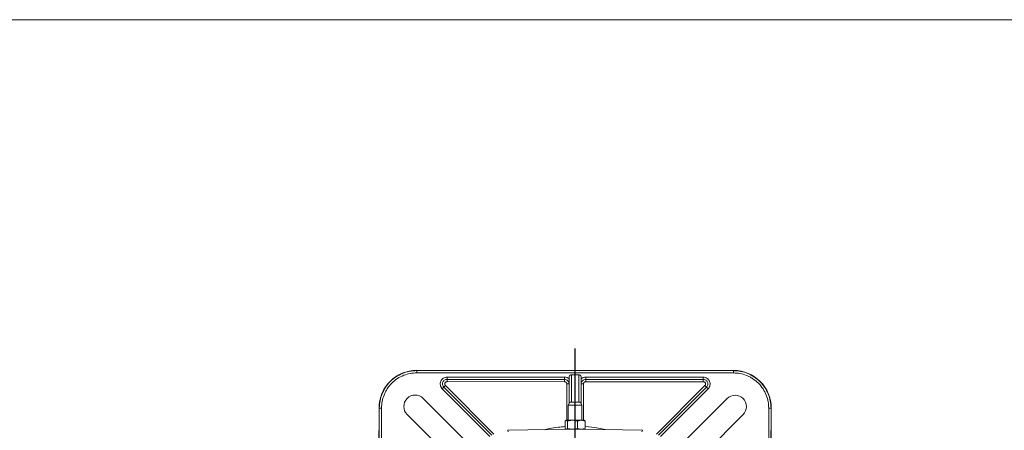
# Model space of a CAD drawing. Units: millimetres. Extents: x 0 to 1189, y 0 to 841.
# Drawn here: x 690 to 1016, y 695 to 831 of the extents above; entities that cross this region are included whole.
import ezdxf

# ---------------------------------------------------------------- set-up
doc = ezdxf.new("R2010")
doc.units = ezdxf.units.MM
doc.layers.add('SLD-0', color=7, linetype='Continuous')

# ---------------------------------------------------------------- blocks, each defined once
blk = doc.blocks.new('SW_CENTERMARKSYMBOL_0')
at = {"layer": 'SLD-0', "color": 0}
for p, q in [((0, 2.5), (0, 72.2)), ((-2.5, 0), (-10.5, 0)), ((0, 0), (-1.25, 0)), ((0, 0), (0, 1.25)), ((0, 0), (0, -1.25)), ((0, 0), (1.25, 0)), ((2.5, 0), (10.5, 0)), ((0, -2.5), (0, -188.82))]:
    blk.add_line(p, q, dxfattribs=at)

msp = doc.modelspace()

# ---------------------------------------------------------------- linework, layer by layer
at = {"color": 7, "linetype": 'Continuous', "lineweight": 0}
msp.add_line((1173.9574, 831.0913), (19.9574, 831.0913), dxfattribs=at)
at = {"color": 8, "linetype": 'Continuous', "lineweight": 0}
for p, q in [((821.2572, 714.7923), (821.2573, 714.8842)), ((821.2572, 714.7923), (926.2572, 714.7603)), ((926.2572, 714.7603), (926.2573, 714.8522)), ((926.257, 714.0104), (821.257, 714.0424)), ((831.2878, 712.6311), (870.2566, 712.6192)), ((872.5041, 704.3517), (872.5068, 713.3685)), ((875.0068, 713.3678), (875.0041, 704.3517)), ((877.2566, 712.6171), (916.2253, 712.6052)), ((845.507, 692.9696), (829.6956, 708.7906)), ((830.7566, 709.8509), (846.8336, 693.7642)), ((870.2561, 711.1192), (831.2873, 711.1311)), ((871.0022, 698.3517), (871.0059, 710.369)), ((876.5059, 710.3673), (876.5022, 698.3517)), ((916.2249, 711.1052), (877.2561, 711.1171)), ((900.6694, 693.7491), (916.7548, 709.8247)), ((917.8152, 708.7637), (901.9941, 692.9523)), ((808.8453, 702.3879), (808.7535, 702.388)), ((808.8384, 679.7854), (808.8453, 702.3879)), ((809.5952, 702.3877), (809.5883, 679.7852)), ((937.907, 686.7932), (937.9117, 702.3486)), ((938.6616, 702.3484), (938.6568, 686.7927)), ((938.7534, 702.3484), (938.6616, 702.3484)), ((851.4338, 695.0026), (851.5897, 694.4816)), ((895.8853, 694.4816), (896.0411, 695.0026))]:
    msp.add_line(p, q, dxfattribs=at)
at = {"color": 7, "linetype": 'Continuous', "lineweight": 15}
for p, q in [((926.2573, 714.8522), (821.2573, 714.8842)), ((831.2876, 711.8811), (870.2563, 711.8692)), ((871.7565, 712.4453), (871.7539, 703.8847)), ((872.292, 713.3686), (872.5068, 713.3685)), ((872.5068, 713.3685), (875.0068, 713.3678)), ((875.2216, 713.3677), (875.0068, 713.3678)), ((875.7539, 703.8188), (875.7565, 712.4441)), ((877.2563, 711.8671), (916.2251, 711.8552)), ((846.152, 693.3852), (830.2261, 709.3208)), ((917.285, 709.2942), (901.3494, 693.3684)), ((823.3731, 705.5682), (836.6273, 692.3059)), ((924.1358, 705.5375), (910.8735, 692.2833)), ((808.7535, 702.388), (808.7382, 652.3968)), ((871.9874, 704.3517), (871.484, 703.3449)), ((871.4875, 703.3517), (871.4875, 698.3517)), ((875.9909, 703.3449), (875.4874, 704.3517)), ((875.9875, 698.3517), (875.9875, 703.3515)), ((938.7487, 686.7926), (938.7534, 702.3484)), ((831.3224, 687.0042), (818.0681, 700.2665)), ((870.8081, 698.3517), (870.4345, 698.0838)), ((870.7375, 698.3517), (870.6392, 698.295)), ((870.8081, 698.3517), (870.7375, 698.3517)), ((871.1816, 698.0838), (870.8081, 698.3517)), ((872.8331, 698.3517), (870.8081, 698.3517)), ((872.8331, 698.3517), (871.1816, 698.0838)), ((874.4846, 698.0838), (872.8331, 698.3517)), ((875.7625, 698.3517), (872.8331, 698.3517)), ((875.7625, 698.3517), (874.4846, 698.0838)), ((877.0404, 698.0838), (875.7625, 698.3517)), ((876.7375, 698.3517), (875.7625, 698.3517)), ((876.8357, 698.295), (876.7375, 698.3517)), ((916.1752, 686.9783), (929.4375, 700.2326)), ((851.4338, 695.0026), (871.3055, 695.3494)), ((870.4345, 695.6197), (870.4345, 698.0838)), ((870.8081, 695.3517), (870.4345, 695.6197)), ((870.6392, 695.4085), (870.7375, 695.3517)), ((870.8081, 695.3517), (870.7375, 695.3517)), ((871.1816, 695.6197), (870.8081, 695.3517)), ((872.8331, 695.3517), (870.8081, 695.3517)), ((871.1816, 698.0838), (871.1816, 695.6197)), ((872.8331, 695.3517), (871.1816, 695.6197)), ((871.3055, 695.3517), (871.3055, 695.3494)), ((874.4846, 695.6197), (872.8331, 695.3517)), ((875.7625, 695.3517), (872.8331, 695.3517)), ((873.7375, 694.8682), (873.7375, 695.3494)), ((874.4846, 695.6197), (874.4846, 698.0838)), ((875.7625, 695.3517), (874.4846, 695.6197)), ((877.0404, 695.6197), (875.7625, 695.3517)), ((876.7375, 695.3517), (875.7625, 695.3517)), ((876.1695, 695.3494), (876.1695, 695.3517)), ((876.1695, 695.3494), (896.0411, 695.0026)), ((876.7375, 695.3517), (876.8357, 695.4085)), ((876.8095, 698.2495), (877.0404, 698.0838)), ((876.8095, 695.454), (877.0404, 695.6197)), ((877.0404, 695.6197), (877.0404, 698.0838)), ((851.4333, 695.0026), (851.4338, 695.0026)), ((896.0411, 695.0026), (896.0416, 695.0026))]:
    msp.add_line(p, q, dxfattribs=at)
for centre, radius, start, end in [((821.2534, 702.3842), 12.5, 89.982543, 179.982543), ((926.2534, 702.3522), 12.5, 359.982543, 89.982543), ((820.7206, 702.9173), 3.75, 44.982543, 224.982543), ((926.7866, 702.885), 3.75, 314.982543, 134.982543)]:
    msp.add_arc(centre, radius, start, end, dxfattribs=at)
for centre, major_axis, start_param, end_param in [((872.5065, 712.4451), (-0.0003, -0.9638), 3.43200104, 4.71238898), ((875.0065, 712.4443), (0.0003, 0.9638), 4.71238898, 5.99277692)]:
    msp.add_ellipse(centre, major_axis=major_axis, ratio=0.77813472, start_param=start_param, end_param=end_param, dxfattribs=at)
at = {"color": 8, "linetype": 'Continuous', "lineweight": 0}
for points in [[(808.8453, 702.3879), (808.8917, 703.2), (808.9846, 704.8242), (809.7231, 707.1666), (810.8705, 709.3255), (812.4261, 711.2169), (814.3185, 712.7713), (816.478, 713.9174), (818.8209, 714.6545), (820.4451, 714.7464), (821.2572, 714.7923)], [(821.2572, 714.7923), (821.2572, 714.7796), (821.2572, 714.7541), (821.2572, 714.5801), (821.2571, 714.334), (821.257, 714.1396), (821.257, 714.0424)], [(926.2572, 714.7603), (926.2572, 714.7476), (926.2572, 714.7222), (926.2572, 714.5481), (926.2571, 714.302), (926.257, 714.1076), (926.257, 714.0104)], [(938.6616, 702.3484), (938.6156, 703.1605), (938.5238, 704.7847), (937.7867, 707.1276), (936.6406, 709.2871), (935.0862, 711.1795), (933.1947, 712.7351), (931.0359, 713.8825), (928.6935, 714.621), (927.0693, 714.7139), (926.2572, 714.7603)], [(831.2873, 711.1311), (831.2874, 711.2294), (831.2874, 711.4259), (831.2875, 711.6738), (831.2876, 711.8473), (831.2876, 711.8698), (831.2876, 711.8811)], [(831.2878, 712.6311), (831.2878, 712.5328), (831.2877, 712.3363), (831.2876, 712.0884), (831.2876, 711.9149), (831.2876, 711.8924), (831.2876, 711.8811)], [(870.2563, 711.8692), (870.2563, 711.858), (870.2563, 711.8354), (870.2563, 711.662), (870.2562, 711.4141), (870.2561, 711.2175), (870.2561, 711.1192)], [(870.2563, 711.8692), (870.2563, 711.8805), (870.2564, 711.903), (870.2564, 712.0765), (870.2565, 712.3244), (870.2565, 712.521), (870.2566, 712.6192)], [(870.2566, 712.6192), (870.533, 712.5928), (871.0858, 712.54), (871.5329, 712.2106), (871.7564, 712.0458)], [(875.7564, 712.0446), (875.98, 712.2092), (876.4273, 712.5384), (876.9801, 712.5909), (877.2566, 712.6171)], [(877.2563, 711.8671), (877.2563, 711.8558), (877.2563, 711.8333), (877.2563, 711.6598), (877.2562, 711.4119), (877.2561, 711.2154), (877.2561, 711.1171)], [(877.2566, 712.6171), (877.2565, 712.5188), (877.2565, 712.3223), (877.2564, 712.0744), (877.2564, 711.9009), (877.2563, 711.8784), (877.2563, 711.8671)], [(916.2251, 711.8552), (916.2251, 711.8439), (916.2251, 711.8214), (916.2251, 711.648), (916.225, 711.4001), (916.2249, 711.2035), (916.2249, 711.1052)], [(916.2251, 711.8552), (916.2251, 711.8665), (916.2251, 711.889), (916.2252, 712.0625), (916.2253, 712.3104), (916.2253, 712.5069), (916.2253, 712.6052)], [(829.6956, 708.7906), (829.7651, 708.8601), (829.9042, 708.999), (830.0795, 709.1743), (830.2022, 709.2969), (830.2182, 709.3128), (830.2261, 709.3208)], [(830.2261, 709.3208), (830.2341, 709.3287), (830.25, 709.3447), (830.3727, 709.4673), (830.5481, 709.6425), (830.6871, 709.7815), (830.7566, 709.8509)], [(871.0059, 710.369), (871.1042, 710.369), (871.3007, 710.3689), (871.5486, 710.3688), (871.7221, 710.3688), (871.7446, 710.3688), (871.7559, 710.3688)], [(875.7559, 710.3676), (875.7672, 710.3675), (875.7897, 710.3675), (875.9631, 710.3675), (876.2111, 710.3674), (876.4076, 710.3674), (876.5059, 710.3673)], [(916.7548, 709.8247), (916.8243, 709.7552), (916.9632, 709.6162), (917.1385, 709.4408), (917.2611, 709.3182), (917.277, 709.3022), (917.285, 709.2942)], [(917.8152, 708.7637), (917.7457, 708.8333), (917.6068, 708.9723), (917.4315, 709.1476), (917.3089, 709.2703), (917.293, 709.2863), (917.285, 709.2942)], [(809.5952, 702.3877), (809.498, 702.3877), (809.3036, 702.3878), (809.0575, 702.3879), (808.8835, 702.3879), (808.858, 702.3879), (808.8453, 702.3879)], [(937.9117, 702.3486), (938.0089, 702.3486), (938.2032, 702.3485), (938.4494, 702.3485), (938.6234, 702.3484), (938.6489, 702.3484), (938.6616, 702.3484)]]:
    msp.add_open_spline(points, degree=3, dxfattribs=at)
for points, knots in [([(821.257, 714.0424), (820.5459, 714.0048), (819.0812, 713.9273), (816.9082, 713.2794), (814.8185, 712.2044), (812.9536, 710.6889), (811.6872, 709.1302), (810.8852, 707.7593), (810.2496, 706.3582), (809.7111, 704.5632), (809.6331, 703.0987), (809.5952, 702.3877)], [0, 0, 0, 0, 0.11649679, 0.2399717, 0.36857994, 0.49991744, 0.63125494, 0.69563442, 0.7600283, 0.88350321, 1, 1, 1, 1]), ([(829.6956, 708.7906), (829.5558, 708.9562), (829.2698, 709.2948), (829.0483, 709.9378), (829.0155, 710.6104), (829.1798, 711.2547), (829.5196, 711.8263), (830.0186, 712.2784), (830.6301, 712.5761), (831.0718, 712.613), (831.2878, 712.6311)], [0, 0, 0, 0, 0.12224955, 0.25, 0.37775045, 0.5, 0.62224955, 0.75, 0.87775045, 1, 1, 1, 1]), ([(916.2253, 712.6052), (916.4413, 712.587), (916.883, 712.5498), (917.4943, 712.2517), (917.9931, 711.7994), (918.3325, 711.2275), (918.4964, 710.5831), (918.4632, 709.9106), (918.2413, 709.2677), (917.9551, 708.9292), (917.8152, 708.7637)], [0, 0, 0, 0, 0.12224955, 0.25, 0.37775045, 0.5, 0.62224955, 0.75, 0.87775045, 1, 1, 1, 1]), ([(937.9117, 702.3486), (937.8741, 703.0597), (937.7966, 704.5244), (937.1487, 706.6974), (936.0737, 708.7871), (934.5582, 710.652), (932.9995, 711.9184), (931.6286, 712.7204), (930.2275, 713.356), (928.4325, 713.8946), (926.968, 713.9726), (926.257, 714.0104)], [0, 0, 0, 0, 0.11649679, 0.2399717, 0.36857994, 0.49991744, 0.63125494, 0.69563442, 0.7600283, 0.88350321, 1, 1, 1, 1]), ([(831.2873, 711.1311), (831.2153, 711.1251), (831.0681, 711.1128), (830.8643, 711.0135), (830.6979, 710.8628), (830.5847, 710.6723), (830.5299, 710.4575), (830.5408, 710.2333), (830.6147, 710.019), (830.71, 709.9061), (830.7566, 709.8509)], [0, 0, 0, 0, 0.12224955, 0.25, 0.37775045, 0.5, 0.62224955, 0.75, 0.87775045, 1, 1, 1, 1]), ([(871.0059, 710.369), (870.9958, 710.4633), (870.9803, 710.6089), (870.887, 710.7837), (870.7902, 710.9031), (870.6708, 711.0001), (870.4961, 711.0935), (870.3504, 711.1091), (870.2561, 711.1192)], [0, 0, 0, 0, 0.239442948, 0.369607317, 0.499999897, 0.630164369, 0.760557052, 1, 1, 1, 1]), ([(877.2561, 711.1171), (877.1618, 711.1071), (877.0162, 711.0915), (876.8414, 710.9982), (876.722, 710.9014), (876.625, 710.7821), (876.5316, 710.6073), (876.516, 710.4616), (876.5059, 710.3673)], [0, 0, 0, 0, 0.23944295, 0.36960732, 0.4999999, 0.63016437, 0.76055705, 1, 1, 1, 1]), ([(916.7548, 709.8247), (916.8015, 709.8799), (916.8969, 709.9927), (916.9708, 710.207), (916.9819, 710.4312), (916.9273, 710.646), (916.8141, 710.8366), (916.6479, 710.9874), (916.4441, 711.0868), (916.2969, 711.0992), (916.2249, 711.1052)], [0, 0, 0, 0, 0.122249554, 0.25, 0.377750446, 0.5, 0.622249554, 0.75, 0.877750446, 1, 1, 1, 1])]:
    msp.add_open_spline(points, degree=3, knots=knots, dxfattribs=at)
at = {"color": 7, "linetype": 'Continuous', "lineweight": 15}
for points in [[(830.2261, 709.3208), (830.131, 709.4338), (829.9406, 709.66), (829.7955, 710.0858), (829.7723, 710.5305), (829.8814, 710.9639), (830.111, 711.3473), (830.442, 711.6452), (830.8458, 711.8434), (831.1403, 711.8685), (831.2876, 711.8811)], [(871.7559, 710.3688), (871.7334, 710.5653), (871.6884, 710.9585), (871.3417, 711.4544), (870.846, 711.8014), (870.4529, 711.8466), (870.2563, 711.8692)], [(875.7559, 710.3676), (875.7785, 710.5641), (875.8237, 710.9572), (876.1707, 711.4529), (876.6667, 711.7996), (877.0598, 711.8446), (877.2563, 711.8671)], [(917.285, 709.2942), (917.3802, 709.4073), (917.5707, 709.6333), (917.7161, 710.059), (917.7395, 710.5037), (917.6308, 710.9371), (917.4014, 711.3207), (917.0705, 711.6188), (916.6669, 711.8173), (916.3724, 711.8426), (916.2251, 711.8552)]]:
    msp.add_open_spline(points, degree=3, dxfattribs=at)
for points, knots in [([(875.9675, 703.3515), (875.9595, 703.3515), (875.9418, 703.3515), (875.6142, 703.3513), (875.0803, 703.3519), (874.3876, 703.3513), (873.6235, 703.3519), (872.8718, 703.3517), (872.3672, 703.3517), (871.9501, 703.3518), (871.6428, 703.3516), (871.4631, 703.3521), (871.5011, 703.3518), (871.5073, 703.3517)], [0, 0, 0, 0, 0.08647857, 0.19387252, 0.30126738, 0.40866138, 0.51605359, 0.62344227, 0.73083526, 0.76451051, 0.8719057, 0.97930088, 1, 1, 1, 1]), ([(875.4869, 704.3517), (875.4862, 704.3517), (875.484, 704.3517), (875.4539, 704.3517), (875.4026, 704.3517), (875.353, 704.3517), (875.2928, 704.3517), (875.1986, 704.3517), (875.0846, 704.3517), (874.9536, 704.3517), (874.8473, 704.3517), (874.7337, 704.3517), (874.5734, 704.3517), (874.4012, 704.3517), (874.221, 704.3517), (874.0829, 704.3517), (873.9425, 704.3517), (873.7533, 704.3517), (873.5629, 704.3517), (873.3758, 704.3517), (873.238, 704.3517), (873.0584, 704.3517), (872.887, 704.3517), (872.7276, 704.3517), (872.5903, 704.3517), (872.482, 704.3517), (872.3835, 704.3517), (872.2817, 704.3517), (872.184, 704.3517), (872.1074, 704.3517), (872.0607, 704.3517), (872.0254, 704.3517), (871.9943, 704.3517), (871.9923, 704.3517), (871.9911, 704.3517)], [0, 0, 0, 0, 0.02305586, 0.07488579, 0.10073571, 0.12658587, 0.15243648, 0.17828676, 0.23011417, 0.25596432, 0.28181489, 0.3076651, 0.33351511, 0.38534469, 0.41119538, 0.43704541, 0.46289511, 0.48874488, 0.54057617, 0.56642652, 0.59227668, 0.61812668, 0.66995652, 0.69580672, 0.72165697, 0.76439833, 0.77731546, 0.80316557, 0.85499507, 0.88084526, 0.90669555, 0.93254559, 0.95839565, 1, 1, 1, 1]), ([(870.4345, 696.2362), (869.6503, 696.1734), (867.8926, 696.0325), (865.5916, 695.6843), (864.0941, 695.3397), (863.5483, 695.214)], [0, 0, 0, 0, 0.33862396, 0.75895035, 1, 1, 1, 1]), ([(883.7226, 695.2176), (882.9553, 695.4028), (880.7603, 695.9325), (878.5065, 696.1097), (877.0404, 696.2249)], [0, 0, 0, 0, 0.34954866, 1, 1, 1, 1])]:
    msp.add_open_spline(points, degree=3, knots=knots, dxfattribs=at)

# ---------------------------------------------------------------- block references
at = {"layer": 'SLD-0'}
msp.add_blockref('SW_CENTERMARKSYMBOL_0', (873.7375, 649.8682), dxfattribs=at)

doc.saveas('drawing.dxf')
